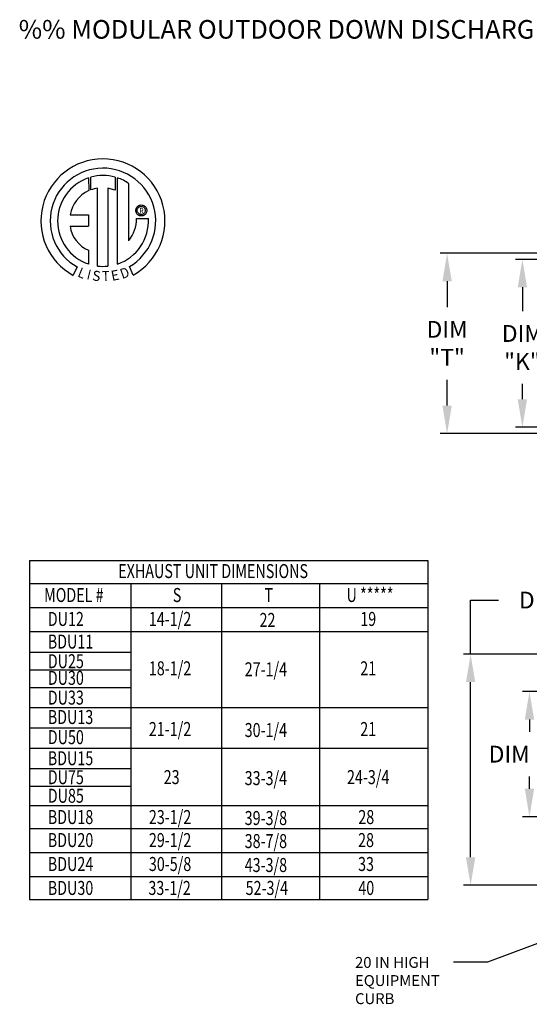
# Model space of a CAD drawing. Units: inches. Extents: x -1 to 974, y -211 to 0.
# Drawn here: x -1 to 54, y -106 to 0 of the extents above; entities that cross this region are included whole.
import ezdxf
from ezdxf.enums import TextEntityAlignment as Align

# ---------------------------------------------------------------- set-up
doc = ezdxf.new("R2010")
doc.units = ezdxf.units.IN
doc.header["$LTSCALE"] = 4
doc.header["$MEASUREMENT"] = 0
doc.layers.add('LAYER_1', color=7, linetype='Continuous')
doc.styles.add('BOLD', font='ROMAND.SHX')
doc.dimstyles.new('MOD', dxfattribs={"dimscale": 1.5, "dimtxt": 1.2, "dimasz": 2, "dimexe": 0.5, "dimexo": 1, "dimgap": 1, "dimtad": 0, "dimtih": 1, "dimtoh": 1, "dimdec": 4, "dimlfac": 1.333333, "dimzin": 0, "dimdsep": 46, "dimtxsty": 'Standard', "dimcen": 0.09, "dimdle": 0.125, "dimadec": 0, "dimazin": 0, "dimtfac": 1, "dimtdec": 4, "dimtix": 1, "dimtofl": 0, "dimtmove": 0, "dimatfit": 3, "dimfxl": 1, "dimfrac": 2, "dimtolj": 1, "dimtzin": 0, "dimarcsym": 0})

# ---------------------------------------------------------------- blocks, each defined once
blk = doc.blocks.new('*D26')
at = {"color": 0, "lineweight": -2, "transparency": 16777216}
for p, q in [((58.29, -72.03), (52.9, -72.03)), ((53.65, -75.03), (53.65, -76.34)), ((53.65, -82.45), (53.65, -81.14)), ((60.1, -85.45), (52.9, -85.45))]:
    blk.add_line(p, q, dxfattribs=at)
at = {"color": 0, "transparency": 16777216}
for points in [[(53.15, -75.03), (54.15, -75.03), (53.65, -72.03)], [(53.15, -82.45), (54.15, -82.45), (53.65, -85.45)]]:
    blk.add_solid(points, dxfattribs=at)
at = {"layer": 'DEFPOINTS', "color": 0, "transparency": 16777216}
for p in [(59.79, -72.03), (53.65, -85.45), (61.6, -85.45)]:
    blk.add_point(p, dxfattribs=at)
at = {"color": 0, "transparency": 16777216, "insert": (53.65, -78.74), "char_height": 1.8, "attachment_point": 5}
blk.add_mtext('\\A1;DIM "S"', dxfattribs=at)
blk = doc.blocks.new('*D27')
at = {"color": 0, "lineweight": -2, "transparency": 16777216}
for p, q in [((47.34, -68.02), (47.34, -62.22)), ((47.34, -62.22), (50.34, -62.22)), ((82.6, -68.02), (46.59, -68.02)), ((47.34, -89.8), (47.34, -71.02)), ((82.63, -92.8), (46.59, -92.8))]:
    blk.add_line(p, q, dxfattribs=at)
at = {"color": 0, "transparency": 16777216}
for points in [[(46.84, -71.02), (47.84, -71.02), (47.34, -68.02)], [(46.84, -89.8), (47.84, -89.8), (47.34, -92.8)]]:
    blk.add_solid(points, dxfattribs=at)
at = {"layer": 'DEFPOINTS', "color": 0, "transparency": 16777216}
for p in [(84.1, -68.02), (47.34, -92.8), (84.13, -92.8)]:
    blk.add_point(p, dxfattribs=at)
at = {"color": 0, "transparency": 16777216, "insert": (56.94, -62.22), "char_height": 1.8, "attachment_point": 5}
blk.add_mtext('\\A1;DIM "C"', dxfattribs=at)
blk = doc.blocks.new('*D31')
at = {"color": 0, "lineweight": -2, "transparency": 16777216}
for p, q in [((67.81, -25.02), (44.07, -25.02)), ((44.82, -28.02), (44.82, -30.79)), ((44.82, -41.36), (44.82, -38.59)), ((67.81, -44.36), (44.07, -44.36))]:
    blk.add_line(p, q, dxfattribs=at)
at = {"color": 0, "transparency": 16777216}
for points in [[(44.32, -28.02), (45.32, -28.02), (44.82, -25.02)], [(44.32, -41.36), (45.32, -41.36), (44.82, -44.36)]]:
    blk.add_solid(points, dxfattribs=at)
at = {"layer": 'DEFPOINTS', "color": 0, "transparency": 16777216}
for p in [(69.31, -25.02), (44.82, -44.36), (69.31, -44.36)]:
    blk.add_point(p, dxfattribs=at)
at = {"color": 0, "transparency": 16777216, "insert": (44.82, -34.69), "char_height": 1.8, "attachment_point": 5}
blk.add_mtext('\\A1;DIM \\P"T"', dxfattribs=at)
blk = doc.blocks.new('*D32')
at = {"color": 0, "lineweight": -2, "transparency": 16777216}
for p, q in [((57.22, -25.68), (52.14, -25.68)), ((52.89, -28.68), (52.89, -31.23)), ((52.89, -40.69), (52.89, -39.03)), ((57.22, -43.69), (52.14, -43.69))]:
    blk.add_line(p, q, dxfattribs=at)
at = {"color": 0, "transparency": 16777216}
for points in [[(52.39, -28.68), (53.39, -28.68), (52.89, -25.68)], [(52.39, -40.69), (53.39, -40.69), (52.89, -43.69)]]:
    blk.add_solid(points, dxfattribs=at)
at = {"layer": 'DEFPOINTS', "color": 0, "transparency": 16777216}
for p in [(58.72, -25.68), (52.89, -43.69), (58.72, -43.69)]:
    blk.add_point(p, dxfattribs=at)
at = {"color": 0, "transparency": 16777216, "insert": (52.89, -35.13), "char_height": 1.8, "attachment_point": 5}
blk.add_mtext('\\A1;DIM \\P"K"', dxfattribs=at)

msp = doc.modelspace()

# ---------------------------------------------------------------- linework, layer by layer
at = {"linetype": 'Continuous'}
msp.add_line((10.696766, -23.677446), (10.696766, -17.551412), dxfattribs=at)
at = {"color": 7}
for p, q in [((0.052381, -57.980922), (42.739482, -57.980922)), ((0.052381, -57.980922), (0.052381, -94.332046)), ((42.739482, -57.980922), (42.739482, -94.332046)), ((0.052381, -60.449767), (42.739482, -60.449767)), ((10.91138, -60.449767), (10.91138, -94.332046)), ((20.642542, -60.449767), (20.642542, -94.332046)), ((31.131586, -60.449767), (31.131586, -94.332046)), ((0.052381, -63.017365), (42.739482, -63.017365)), ((0.052381, -65.584963), (42.739482, -65.584963)), ((0.052381, -73.732059), (42.739482, -73.732059)), ((0.052381, -78.110009), (42.739482, -78.110009)), ((0.052381, -84.259162), (42.739482, -84.259162)), ((0.052381, -86.728006), (42.739482, -86.728006)), ((0.052381, -86.728006), (42.739482, -86.728006)), ((0.052381, -89.295604), (42.739482, -89.295604)), ((0.052381, -91.863202), (42.739482, -91.863202)), ((0.052381, -94.332046), (42.739482, -94.332046))]:
    msp.add_line(p, q, dxfattribs=at)
for p, q in [((0.052381, -67.802324), (10.91138, -67.802324)), ((0.052381, -69.680976), (10.91138, -69.680976)), ((0.052381, -71.596463), (10.91138, -71.596463)), ((0.052381, -75.906311), (10.91138, -75.906311)), ((0.052381, -80.295749), (10.91138, -80.295749)), ((0.052381, -82.169672), (10.91138, -82.169672))]:
    msp.add_line(p, q)
at = {"linetype": 'Continuous'}
for centre, radius, start, end in [((7.918964, -21.559787), 6.65194, 299.12790998, 241.34384754), ((7.918964, -21.559787), 5.656702, 300.3523559, 240.75836565), ((7.919236, -21.559597), 4.86838, 74.33264536, 105.52439208), ((7.918964, -21.559787), 4.865123, 108.53755343, 251.54037643), ((7.918964, -21.559787), 4.876808, 55.27806058, 71.33143814), ((7.918964, -21.559787), 3.586552, 115.14497668, 169.5089595), ((7.918964, -21.559787), 3.558865, 99.33680729, 111.21140904), ((7.615197, -21.686831), 3.251592, 187.62646494, 247.59921118), ((7.919236, -21.559597), 4.876526, 288.63384901, 3.1615792), ((7.870524, -21.367564), 3.645864, 320.82237224, 1.19612546), ((7.918964, -21.559787), 4.874341, 263.1971471, 276.2814153)]:
    msp.add_arc(centre, radius, start, end, dxfattribs=at)
at = {"layer": 'LAYER_1', "color": 7, "linetype": 'Continuous'}
for p, q in [((6.622181, -18.218456), (6.617021, -16.871713)), ((9.233951, -16.872098), (9.233951, -18.265698)), ((6.372214, -16.947089), (6.395002, -18.313114)), ((9.47738, -26.180494), (9.47738, -16.947315)), ((7.341582, -26.399811), (7.341582, -18.048071)), ((8.452419, -18.060706), (8.452419, -26.406172)), ((9.233951, -18.265698), (8.452419, -18.060706)), ((11.54887, -20.088379), (11.608077, -20.019397)), ((11.608077, -20.019397), (11.67706, -19.960189)), ((11.67706, -19.960189), (11.754584, -19.911991)), ((11.754584, -19.911991), (11.839415, -19.876035)), ((11.756535, -20.100984), (11.83664, -20.049971)), ((11.83664, -20.049971), (11.927357, -20.017439)), ((11.839415, -19.876035), (11.930318, -19.853557)), ((11.927357, -20.017439), (12.026061, -20.006012)), ((11.930318, -19.853557), (12.026061, -19.84579)), ((12.026061, -19.84579), (12.121804, -19.853557)), ((12.026061, -20.006012), (12.026061, -20.006012)), ((12.026061, -20.006012), (12.124766, -20.017439)), ((12.121804, -19.853557), (12.212708, -19.876035)), ((12.124766, -20.017439), (12.215482, -20.049971)), ((12.212708, -19.876035), (12.297539, -19.911991)), ((12.215482, -20.049971), (12.295588, -20.100984)), ((12.297539, -19.911991), (12.375062, -19.960189)), ((12.375062, -19.960189), (12.444045, -20.019397)), ((12.444045, -20.019397), (12.503253, -20.088379)), ((4.392368, -20.906742), (6.37607, -20.906742)), ((6.37607, -20.906742), (6.37607, -22.118364)), ((11.434471, -20.437381), (11.442238, -20.341638)), ((11.442238, -20.533124), (11.434471, -20.437381)), ((11.442238, -20.341638), (11.464716, -20.250734)), ((11.464716, -20.624027), (11.442238, -20.533124)), ((11.464716, -20.250734), (11.500671, -20.165903)), ((11.500671, -20.708858), (11.464716, -20.624027)), ((11.500671, -20.165903), (11.54887, -20.088379)), ((11.54887, -20.786382), (11.500671, -20.708858)), ((11.608077, -20.855365), (11.54887, -20.786382)), ((11.594693, -20.437381), (11.60612, -20.338676)), ((11.60612, -20.536085), (11.594693, -20.437381)), ((11.60612, -20.338676), (11.638651, -20.24796)), ((11.638651, -20.626802), (11.60612, -20.536085)), ((11.67706, -20.914572), (11.608077, -20.855365)), ((11.638651, -20.24796), (11.689664, -20.167855)), ((11.689664, -20.706907), (11.638651, -20.626802)), ((11.754584, -20.962771), (11.67706, -20.914572)), ((11.689664, -20.167855), (11.756535, -20.100984)), ((11.756535, -20.773778), (11.689664, -20.706907)), ((11.839415, -20.998726), (11.754584, -20.962771)), ((11.83664, -20.82479), (11.756535, -20.773778)), ((11.927357, -20.857322), (11.83664, -20.82479)), ((11.930318, -21.021204), (11.839415, -20.998726)), ((12.026061, -20.868749), (11.927357, -20.857322)), ((12.026061, -21.028971), (11.930318, -21.021204)), ((12.124766, -20.857322), (12.026061, -20.868749)), ((12.121804, -21.021204), (12.026061, -21.028971)), ((12.212708, -20.998726), (12.121804, -21.021204)), ((12.215482, -20.82479), (12.124766, -20.857322)), ((12.297539, -20.962771), (12.212708, -20.998726)), ((12.295588, -20.773778), (12.215482, -20.82479)), ((12.295588, -20.100984), (12.362458, -20.167855)), ((12.362458, -20.706907), (12.295588, -20.773778)), ((12.375062, -20.914572), (12.297539, -20.962771)), ((12.362458, -20.167855), (12.413471, -20.24796)), ((12.413471, -20.626802), (12.362458, -20.706907)), ((12.444045, -20.855365), (12.375062, -20.914572)), ((12.413471, -20.24796), (12.446002, -20.338676)), ((12.446002, -20.536085), (12.413471, -20.626802)), ((12.503253, -20.786382), (12.444045, -20.855365)), ((12.446002, -20.338676), (12.457429, -20.437381)), ((12.457429, -20.437381), (12.446002, -20.536085)), ((12.503253, -20.088379), (12.551451, -20.165903)), ((12.551451, -20.708858), (12.503253, -20.786382)), ((12.551451, -20.165903), (12.587407, -20.250734)), ((12.587407, -20.624027), (12.551451, -20.708858)), ((12.587407, -20.250734), (12.609885, -20.341638)), ((12.609885, -20.533124), (12.587407, -20.624027)), ((12.609885, -20.341638), (12.617652, -20.437381)), ((12.617652, -20.437381), (12.609885, -20.533124)), ((4.392368, -22.118364), (6.37607, -22.118364)), ((11.515594, -21.291457), (12.787955, -21.290668)), ((6.37607, -24.693061), (6.37607, -26.181832)), ((5.158348, -26.490911), (4.733537, -27.388674)), ((11.156869, -27.370492), (10.777388, -26.441149))]:
    msp.add_line(p, q, dxfattribs=at)

# ---------------------------------------------------------------- texts
at = {"style": 'BOLD'}
msp.add_text('%% MODULAR OUTDOOR DOWN DISCHARGE IBT HEATER-ROOF TOP PACKAGE WITH COOLING COIL, V-BANK FILTERAND SCREEN INTAKE', height=2, dxfattribs=at).set_placement((-1.112487, -2.015132))
at = {"color": 7, "width": 0.75}
for s, height, p in [('EXHAUST UNIT DIMENSIONS', 1.50105733, (9.556745, -59.857244)), ('MODEL #', 1.5010573, (1.611083, -62.424842)), ('S', 1.501057, (15.408592, -62.424842)), ('T', 1.501057, (25.234592, -62.424842)), ('U *****', 1.5010573, (34.035961, -62.424842)), ('DU12', 1.5010573, (2.005454, -64.99244)), ('14-1/2', 1.5010573, (12.841942, -64.99244)), ('22', 1.5010573, (24.70915, -65.099713)), ('19', 1.5010573, (35.510276, -64.99244)), ('BDU11', 1.5010573, (2.005454, -67.420539)), ('DU25', 1.5010573, (2.005454, -69.522865)), ('18-1/2', 1.5010573, (12.841942, -70.285925)), ('27-1/4', 1.5010573, (23.117295, -70.393197)), ('21', 1.5010573, (35.510276, -70.285925)), ('DU30', 1.5010573, (2.005454, -71.307252)), ('DU33', 1.5010573, (2.005454, -73.427813)), ('BDU13', 1.5010573, (2.005454, -75.509966)), ('21-1/2', 1.5010573, (12.841942, -76.796163)), ('30-1/4', 1.5010573, (23.117295, -76.903435)), ('21', 1.5010573, (35.510276, -76.796163)), ('DU50', 1.5010573, (2.005454, -77.667386)), ('BDU15', 1.5010573, (2.005454, -79.92735)), ('DU75', 1.5010573, (2.005454, -81.959008)), ('23', 1.5010573, (14.433797, -81.951756)), ('33-3/4', 1.5010573, (23.117295, -82.059028)), ('24-3/4', 1.5010573, (34.085318, -81.951756)), ('DU85', 1.5010573, (2.005454, -83.950962)), ('BDU18', 1.5010573, (2.005454, -86.234237)), ('23-1/2', 1.5010573, (12.843979, -86.234237)), ('39-3/8', 1.5010573, (23.117295, -86.34151)), ('28', 1.5010573, (35.301569, -86.234237)), ('BDU20', 1.5010573, (2.005454, -88.703081)), ('29-1/2', 1.5010573, (12.843979, -88.703081)), ('38-7/8', 1.5010573, (23.117295, -88.810354)), ('28', 1.5010573, (35.275558, -88.703081)), ('BDU24', 1.5010573, (2.005454, -91.27068)), ('30-5/8', 1.5010573, (12.843979, -91.27068)), ('33', 1.5010573, (35.275558, -91.27068)), ('43-3/8', 1.5010573, (23.117295, -91.377952)), ('BDU30', 1.5010573, (2.005454, -93.838278)), ('33-1/2', 1.5010573, (12.794275, -93.838278)), ('52-3/4', 1.5010573, (23.21931, -93.838278)), ('40', 1.5010573, (35.301569, -93.838278))]:
    msp.add_text(s, height=height, dxfattribs=at).set_placement(p)
at = {"linetype": 'Continuous'}
for s, p in [('20 IN HIGH', (34.947974, -101.65655)), ('EQUIPMENT', (34.947974, -103.600495)), ('CURB', (34.947974, -105.54444))]:
    msp.add_text(s, height=1.166367, dxfattribs=at).set_placement(p)
at = {"layer": 'LAYER_1', "color": 7}
msp.add_text('R', height=0.5625, dxfattribs=at).set_placement((12.045656, -20.471529), align=Align.MIDDLE_CENTER)
for s, rotation, width, p, p2 in [('L', 337.82165826, 1.00504, (5.125361, -27.502134), (5.795912, -27.775485)), ('I', 345.82017157, 1.004117, (6.122237, -27.788593), (6.472946, -27.877205)), ('S', 352.81882472, 1.205309, (6.724579, -27.931822), (7.586186, -28.040381)), ('T', 1.99963332, 1.10379, (7.846453, -28.022968), (8.641244, -27.995218)), ('E', 10.99793539, 1.20531, (8.89541, -27.996926), (9.747881, -27.831254)), ('D', 19.99623217, 1.304983, (9.991243, -27.801613), (10.874795, -27.480092))]:
    msp.add_text(s, height=1.080743, rotation=rotation, dxfattribs=dict(at, width=width)).set_placement(p, p2, align=Align.FIT)

# ---------------------------------------------------------------- dimensions: what is measured, and where the dimension line sits
for base, p1, p2, text, picture, middle in [((44.818468, -44.358665), (69.313321, -25.016672), (69.313321, -44.358665), 'DIM \\P"T"', '*D31', (44.818468, -34.687668)), ((52.888787, -43.692167), (58.722487, -25.68317), (58.722487, -43.692167), 'DIM \\P"K"', '*D32', (52.888787, -35.130198)), ((47.339262, -92.802518), (84.100016, -68.018516), (84.129131, -92.802518), 'DIM "C"', '*D27', (56.939262, -62.219127)), ((53.646786, -85.453817), (59.794279, -72.034026), (61.595179, -85.453817), 'DIM "S"', '*D26', (53.646786, -78.743922))]:
    dim = msp.add_linear_dim(base=base, p1=p1, p2=p2, angle=90, text=text, dimstyle='MOD', override={"dimpost": ' in'})
    dim.commit()
    dim.dimension.update_dxf_attribs({"geometry": picture, "text_midpoint": middle, "dimtype": 160})

# ---------------------------------------------------------------- leaders
msp.add_leader([(60.308822, -96.896186), (49.144417, -101.042718), (45.497069, -101.042718)], dimstyle='MOD')

doc.saveas('drawing.dxf')
